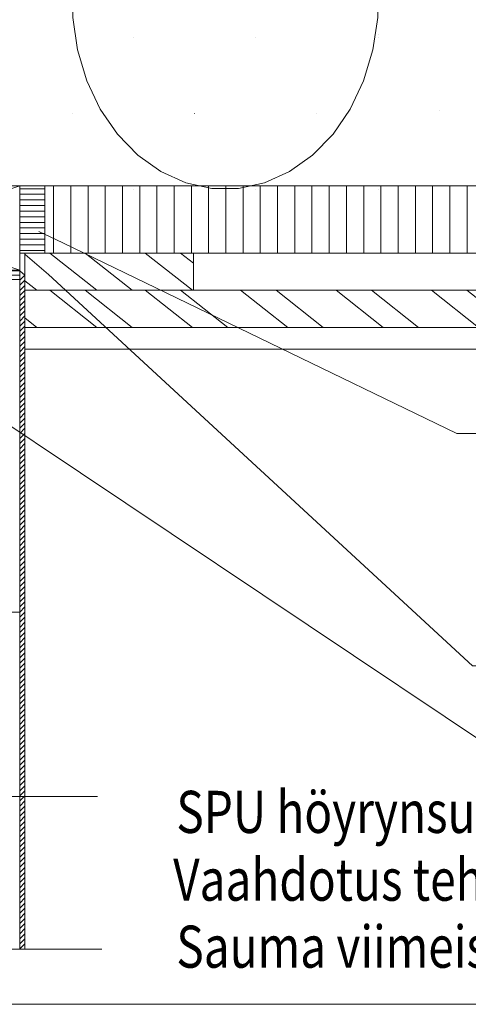
# Model space of a CAD drawing. Units: millimetres. Extents: x 52420 to 69625, y -9316 to -2744.
# Drawn here: x 56125 to 56391, y -4677 to -4092 of the extents above; entities that cross this region are included whole.
import ezdxf

# ---------------------------------------------------------------- set-up
doc = ezdxf.new("R2010")
doc.units = ezdxf.units.MM
doc.header["$MEASUREMENT"] = 0
doc.linetypes.add('KEL', pattern=[22.5, 10, -12.5])
doc.linetypes.add('PKEP', pattern=[220, 140, -40, 0, -40])
for name, color, linetype, lineweight in [('0_Kynä_nro__7_Kynä_nro__7', 7, 'Continuous', 18), ('EMH-400_Kynä_nro__7_Kynä_nro__7', 7, 'Continuous', 18), ('LAKKA_Kynä_nro__9_Kynä_nro__9', 9, 'Continuous', 18), ('R0LUONNOS_Kynä_nro__1_Kynä_nro__1', 1, 'Continuous', 18), ('R0LUONNOS_Kynä_nro__7_Kynä_nro__7', 7, 'Continuous', 18), ('R3-1_Kynä_nro__7_Kynä_nro__7', 7, 'Continuous', 18), ('R3-2_Kynä_nro__1_Kynä_nro__1', 1, 'Continuous', 18), ('R4LISTAT_Kynä_nro__7_Kynä_nro__7', 7, 'Continuous', 18), ('R5AINE_Kynä_nro__15_Kynä_nro__15', 15, 'Continuous', 18), ('R5AINE_Kynä_nro__7_Kynä_nro__7', 7, 'Continuous', 18), ('R8MERKINNAT_Kynä_nro__7_Kynä_nro__7', 7, 'Continuous', 18)]:
    doc.layers.add(name, color=color, linetype=linetype, lineweight=lineweight)
doc.styles.add('GENERATED_STYLE_1', font='arial.ttf')

msp = doc.modelspace()

# ---------------------------------------------------------------- hatches: boundary and pattern name
at = {"layer": 'R5AINE_Kynä_nro__7_Kynä_nro__7', "linetype": 'Continuous', "lineweight": 18}
h = msp.add_hatch(dxfattribs=at)
h.set_pattern_fill('PUU', style=0, pattern_type=2)
h.set_pattern_definition([(321.8014, (54573.473, -4821.72), (21.6436, 27.5055), []), (321.8014, (54587.4, -4816.148), (21.6436, 27.5055), [])])
h.paths.add_polyline_path([(56128.18, -4252.72), (56228.18, -4252.72), (56228.18, -4230.72), (56128.18, -4230.72)])
h = msp.add_hatch(dxfattribs=at)
h.set_pattern_fill('PUU', style=0, pattern_type=2)
h.set_pattern_definition([(321.8014, (54573.473, -4843.72), (21.6436, 27.50552), []), (321.8014, (54587.4, -4838.148), (21.6436, 27.50552), [])])
h.paths.add_polyline_path([(56128.18, -4274.72), (57325.18, -4274.72), (57325.18, -4252.72), (56128.18, -4252.72)])

# ---------------------------------------------------------------- linework, layer by layer
at = {"layer": '0_Kynä_nro__7_Kynä_nro__7', "color": 7, "linetype": 'Continuous', "lineweight": 18}
for p, q in [((55447.66, -4553.23), (56171.33, -4553.23)), ((55525.49, -4676.52), (56339.93, -4676.52))]:
    msp.add_line(p, q, dxfattribs=at)
at = {"layer": 'EMH-400_Kynä_nro__7_Kynä_nro__7', "color": 7, "linetype": 'Continuous', "lineweight": 18}
for p, q in [((56125.18, -4243.72), (56100.18, -4243.72)), ((56125.18, -4441.72), (56125.18, -4243.72)), ((56125.18, -4443.72), (56100.18, -4443.72)), ((56125.18, -4641.72), (56125.18, -4443.72))]:
    msp.add_line(p, q, dxfattribs=at)
at = {"layer": 'LAKKA_Kynä_nro__9_Kynä_nro__9', "color": 9, "linetype": 'Continuous', "lineweight": 18, "flags": 128}
msp.add_lwpolyline([(54573.47, -4676.52), (54573.47, -2743.72), (57407.02, -2743.72), (57407.02, -4676.52)], close=True, dxfattribs=at)
msp.add_lwpolyline([(54573.47, -4676.52), (54573.47, -2743.72), (57407.02, -2743.72), (57407.02, -4676.52)], close=True, dxfattribs=at)
at = {"layer": 'R0LUONNOS_Kynä_nro__1_Kynä_nro__1', "color": 1, "linetype": 'Continuous', "lineweight": 18}
for p, q in [((56125.18, -4190.72), (57325.18, -4190.72)), ((56125.18, -4190.72), (57325.18, -4190.72)), ((56125.18, -4230.72), (57325.18, -4230.72)), ((56128.18, -4252.72), (57325.18, -4252.72)), ((56128.18, -4274.72), (57325.18, -4274.72)), ((56128.18, -4287.72), (57325.18, -4287.72))]:
    msp.add_line(p, q, dxfattribs=at)
at = {"layer": 'R0LUONNOS_Kynä_nro__7_Kynä_nro__7', "color": 7, "linetype": 'Continuous', "lineweight": 18}
for p, q in [((55725.18, -4243.72), (56125.18, -4243.72)), ((56125.18, -4243.72), (56125.18, -4441.72)), ((56128.18, -4243.72), (56128.18, -4441.72)), ((56125.18, -4443.72), (56125.18, -4441.72)), ((56128.18, -4443.72), (56128.18, -4441.72)), ((55725.18, -4443.72), (56125.18, -4443.72)), ((55725.18, -4443.72), (56125.18, -4443.72)), ((56125.18, -4443.72), (56125.18, -4641.72)), ((56128.18, -4443.72), (56128.18, -4641.72)), ((55725.18, -4643.72), (56125.18, -4643.72)), ((56125.18, -4643.72), (56125.18, -4641.72)), ((56128.18, -4643.72), (56128.18, -4641.72))]:
    msp.add_line(p, q, dxfattribs=at)
at = {"layer": 'R3-1_Kynä_nro__7_Kynä_nro__7', "color": 7, "linetype": 'Continuous', "lineweight": 18}
for p, q in [((56128.18, -4230.72), (57325.18, -4230.72)), ((56128.18, -4252.72), (56128.18, -4230.72)), ((56228.18, -4252.72), (56228.18, -4230.72)), ((56128.18, -4252.72), (57325.18, -4252.72)), ((56128.18, -4252.72), (56228.18, -4252.72)), ((56128.18, -4274.72), (56128.18, -4252.72)), ((56128.18, -4252.72), (57325.18, -4252.72)), ((56128.18, -4274.72), (56128.18, -4252.72)), ((56128.18, -4274.72), (56228.18, -4274.72)), ((56128.18, -4274.72), (57325.18, -4274.72))]:
    msp.add_line(p, q, dxfattribs=at)
at = {"layer": 'R3-2_Kynä_nro__1_Kynä_nro__1', "color": 1, "linetype": 'Continuous', "lineweight": 18}
for p, q in [((55975.18, -4190.72), (57325.18, -4190.72)), ((56125.18, -4190.72), (55975.18, -4190.72)), ((55975.18, -4240.72), (56125.18, -4190.72)), ((56125.18, -4240.72), (55975.18, -4190.72)), ((56125.18, -4240.72), (56125.18, -4190.72)), ((55975.18, -4240.72), (56125.18, -4240.72))]:
    msp.add_line(p, q, dxfattribs=at)
at = {"layer": 'R4LISTAT_Kynä_nro__7_Kynä_nro__7', "color": 7, "linetype": 'Continuous', "lineweight": 18}
for p, q in [((56140.18, -4230.72), (56140.18, -4190.72)), ((56125.18, -4230.72), (56135.18, -4230.72)), ((56128.18, -4243.72), (56125.18, -4241.22)), ((56128.18, -4274.72), (56228.18, -4274.72))]:
    msp.add_line(p, q, dxfattribs=at)
at = {"layer": 'R5AINE_Kynä_nro__15_Kynä_nro__15', "color": 15, "linetype": 'Continuous', "lineweight": 18}
for p, q in [((56192.68, -4102.72), (56192.73, -4102.72)), ((56265.18, -4102.72), (56265.23, -4102.72)), ((56337.68, -4100.72), (56337.73, -4100.72)), ((56337.68, -4102.72), (56337.73, -4102.72)), ((56156.43, -4147.72), (56156.48, -4147.72)), ((56228.93, -4147.72), (56228.98, -4147.72)), ((56301.43, -4147.72), (56301.48, -4147.72)), ((56373.93, -4145.72), (56373.98, -4145.72)), ((56125.18, -4192.39), (56140.18, -4192.39)), ((56125.18, -4195.72), (56140.18, -4195.72)), ((56145.29, -4230.72), (56145.29, -4190.72)), ((56155.5, -4230.72), (56155.5, -4190.72)), ((56165.72, -4230.72), (56165.72, -4190.72)), ((56175.94, -4230.72), (56175.94, -4190.72)), ((56186.15, -4230.72), (56186.15, -4190.72)), ((56192.68, -4192.72), (56192.73, -4192.72)), ((56196.37, -4230.72), (56196.37, -4190.72)), ((56206.58, -4230.72), (56206.58, -4190.72)), ((56216.8, -4230.72), (56216.8, -4190.72)), ((56227.01, -4230.72), (56227.01, -4190.72)), ((56237.23, -4230.72), (56237.23, -4190.72)), ((56247.44, -4230.72), (56247.44, -4190.72)), ((56257.66, -4230.72), (56257.66, -4190.72)), ((56265.18, -4192.72), (56265.23, -4192.72)), ((56267.88, -4230.72), (56267.88, -4190.72)), ((56278.09, -4230.72), (56278.09, -4190.72)), ((56288.31, -4230.72), (56288.31, -4190.72)), ((56298.52, -4230.72), (56298.52, -4190.72)), ((56308.74, -4230.72), (56308.74, -4190.72)), ((56318.95, -4230.72), (56318.95, -4190.72)), ((56329.17, -4230.72), (56329.17, -4190.72)), ((56337.68, -4190.72), (56337.73, -4190.72)), ((56337.68, -4192.72), (56337.73, -4192.72)), ((56339.38, -4230.72), (56339.38, -4190.72)), ((56349.6, -4230.72), (56349.6, -4190.72)), ((56359.82, -4230.72), (56359.82, -4190.72)), ((56370.03, -4230.72), (56370.03, -4190.72)), ((56380.25, -4230.72), (56380.25, -4190.72)), ((56390.46, -4230.72), (56390.46, -4190.72)), ((56125.18, -4199.05), (56140.18, -4199.05)), ((56125.18, -4202.39), (56140.18, -4202.39)), ((56125.18, -4205.72), (56140.18, -4205.72)), ((56125.18, -4209.05), (56140.18, -4209.05)), ((56125.18, -4212.39), (56140.18, -4212.39)), ((56125.18, -4215.72), (56140.18, -4215.72)), ((56125.18, -4219.05), (56140.18, -4219.05)), ((56125.18, -4222.39), (56140.18, -4222.39)), ((56125.18, -4225.72), (56140.18, -4225.72)), ((56125.18, -4229.05), (56140.18, -4229.05)), ((56125.18, -4241.22), (56082.18, -4241.22)), ((56125.18, -4246.22), (56082.18, -4246.22)), ((56128.18, -4243.72), (56125.18, -4246.72)), ((56128.18, -4246.75), (56125.18, -4249.75)), ((56128.18, -4249.78), (56125.18, -4252.78)), ((56128.18, -4252.81), (56125.18, -4255.81)), ((56128.18, -4255.84), (56125.18, -4258.84)), ((56128.18, -4258.87), (56125.18, -4261.87)), ((56128.18, -4261.9), (56125.18, -4264.9)), ((56128.18, -4264.93), (56125.18, -4267.93)), ((56128.18, -4267.96), (56125.18, -4270.96)), ((56128.18, -4270.99), (56125.18, -4273.99)), ((56128.18, -4274.02), (56125.18, -4277.02)), ((56128.18, -4277.05), (56125.18, -4280.05)), ((56128.18, -4280.08), (56125.18, -4283.08)), ((56128.18, -4283.11), (56125.18, -4286.11)), ((56128.18, -4286.14), (56125.18, -4289.14)), ((56128.18, -4289.17), (56125.18, -4292.17)), ((56128.18, -4292.2), (56125.18, -4295.2)), ((56128.18, -4295.23), (56125.18, -4298.23)), ((56128.18, -4298.26), (56125.18, -4301.26)), ((56128.18, -4301.29), (56125.18, -4304.29)), ((56128.18, -4304.32), (56125.18, -4307.32)), ((56128.18, -4307.35), (56125.18, -4310.35)), ((56128.18, -4310.39), (56125.18, -4313.39)), ((56128.18, -4313.42), (56125.18, -4316.42)), ((56128.18, -4316.45), (56125.18, -4319.45)), ((56128.18, -4319.48), (56125.18, -4322.48)), ((56128.18, -4322.51), (56125.18, -4325.51)), ((56128.18, -4325.54), (56125.18, -4328.54)), ((56128.18, -4328.57), (56125.18, -4331.57)), ((56128.18, -4331.6), (56125.18, -4334.6)), ((56128.18, -4334.63), (56125.18, -4337.63)), ((56128.18, -4337.66), (56125.18, -4340.66)), ((56128.18, -4340.69), (56125.18, -4343.69)), ((56128.18, -4343.72), (56125.18, -4346.72)), ((56128.18, -4346.75), (56125.18, -4349.75)), ((56128.18, -4349.78), (56125.18, -4352.78)), ((56128.18, -4352.81), (56125.18, -4355.81)), ((56128.18, -4355.84), (56125.18, -4358.84)), ((56128.18, -4358.87), (56125.18, -4361.87)), ((56128.18, -4361.9), (56125.18, -4364.9)), ((56128.18, -4364.93), (56125.18, -4367.93)), ((56128.18, -4367.96), (56125.18, -4370.96)), ((56128.18, -4370.99), (56125.18, -4373.99)), ((56128.18, -4374.02), (56125.18, -4377.02)), ((56128.18, -4377.05), (56125.18, -4380.05)), ((56128.18, -4380.08), (56125.18, -4383.08)), ((56128.18, -4383.11), (56125.18, -4386.11)), ((56128.18, -4386.14), (56125.18, -4389.14)), ((56128.18, -4389.17), (56125.18, -4392.17)), ((56128.18, -4392.2), (56125.18, -4395.2)), ((56128.18, -4395.23), (56125.18, -4398.23)), ((56128.18, -4398.26), (56125.18, -4401.26)), ((56128.18, -4401.29), (56125.18, -4404.29)), ((56128.18, -4404.32), (56125.18, -4407.32)), ((56128.18, -4407.35), (56125.18, -4410.35)), ((56128.18, -4410.39), (56125.18, -4413.39)), ((56128.18, -4413.42), (56125.18, -4416.42)), ((56128.18, -4416.45), (56125.18, -4419.45)), ((56128.18, -4419.48), (56125.18, -4422.48)), ((56128.18, -4422.51), (56125.18, -4425.51)), ((56128.18, -4425.54), (56125.18, -4428.54)), ((56128.18, -4428.57), (56125.18, -4431.57)), ((56128.18, -4431.6), (56125.18, -4434.6)), ((56128.18, -4434.63), (56125.18, -4437.63)), ((56128.18, -4437.66), (56125.18, -4440.66)), ((56128.18, -4440.69), (56125.18, -4443.69)), ((56128.18, -4443.72), (56125.18, -4446.72)), ((56128.18, -4446.75), (56125.18, -4449.75)), ((56128.18, -4449.78), (56125.18, -4452.78)), ((56128.18, -4452.81), (56125.18, -4455.81)), ((56128.18, -4455.84), (56125.18, -4458.84)), ((56128.18, -4458.87), (56125.18, -4461.87)), ((56128.18, -4461.9), (56125.18, -4464.9)), ((56128.18, -4464.93), (56125.18, -4467.93)), ((56128.18, -4467.96), (56125.18, -4470.96)), ((56128.18, -4470.99), (56125.18, -4473.99)), ((56128.18, -4474.02), (56125.18, -4477.02)), ((56128.18, -4477.05), (56125.18, -4480.05)), ((56128.18, -4480.08), (56125.18, -4483.08)), ((56128.18, -4483.11), (56125.18, -4486.11)), ((56128.18, -4486.14), (56125.18, -4489.14)), ((56128.18, -4489.17), (56125.18, -4492.17)), ((56128.18, -4492.2), (56125.18, -4495.2)), ((56128.18, -4495.23), (56125.18, -4498.23)), ((56128.18, -4498.26), (56125.18, -4501.26)), ((56128.18, -4501.29), (56125.18, -4504.29)), ((56128.18, -4504.32), (56125.18, -4507.32)), ((56128.18, -4507.35), (56125.18, -4510.35)), ((56128.18, -4510.39), (56125.18, -4513.39)), ((56128.18, -4513.42), (56125.18, -4516.42)), ((56128.18, -4516.45), (56125.18, -4519.45)), ((56128.18, -4519.48), (56125.18, -4522.48)), ((56128.18, -4522.51), (56125.18, -4525.51)), ((56128.18, -4525.54), (56125.18, -4528.54)), ((56128.18, -4528.57), (56125.18, -4531.57)), ((56128.18, -4531.6), (56125.18, -4534.6)), ((56128.18, -4534.63), (56125.18, -4537.63)), ((56128.18, -4537.66), (56125.18, -4540.66)), ((56128.18, -4540.69), (56125.18, -4543.69)), ((56128.18, -4543.72), (56125.18, -4546.72)), ((56128.18, -4546.75), (56125.18, -4549.75)), ((56128.18, -4549.78), (56125.18, -4552.78)), ((56128.18, -4552.81), (56125.18, -4555.81)), ((56128.18, -4555.84), (56125.18, -4558.84)), ((56128.18, -4558.87), (56125.18, -4561.87)), ((56128.18, -4561.9), (56125.18, -4564.9)), ((56128.18, -4564.93), (56125.18, -4567.93)), ((56128.18, -4567.96), (56125.18, -4570.96)), ((56128.18, -4570.99), (56125.18, -4573.99)), ((56128.18, -4574.02), (56125.18, -4577.02)), ((56128.18, -4577.05), (56125.18, -4580.05)), ((56128.18, -4580.08), (56125.18, -4583.08)), ((56128.18, -4583.11), (56125.18, -4586.11)), ((56128.18, -4586.14), (56125.18, -4589.14)), ((56128.18, -4589.17), (56125.18, -4592.17)), ((56128.18, -4592.2), (56125.18, -4595.2)), ((56128.18, -4595.23), (56125.18, -4598.23)), ((56128.18, -4598.26), (56125.18, -4601.26)), ((56128.18, -4601.29), (56125.18, -4604.29)), ((56128.18, -4604.32), (56125.18, -4607.32)), ((56128.18, -4607.35), (56125.18, -4610.35)), ((56128.18, -4610.39), (56125.18, -4613.39)), ((56128.18, -4613.42), (56125.18, -4616.42)), ((56128.18, -4616.45), (56125.18, -4619.45)), ((56128.18, -4619.48), (56125.18, -4622.48)), ((56128.18, -4622.51), (56125.18, -4625.51)), ((56128.18, -4625.54), (56125.18, -4628.54)), ((56128.18, -4628.57), (56125.18, -4631.57)), ((56128.18, -4631.6), (56125.18, -4634.6)), ((56128.18, -4634.63), (56125.18, -4637.63)), ((56128.18, -4637.66), (56125.18, -4640.66)), ((56128.18, -4640.69), (56125.18, -4643.69))]:
    msp.add_line(p, q, dxfattribs=at)
at = {"layer": 'R5AINE_Kynä_nro__15_Kynä_nro__15', "color": 15, "linetype": 'Continuous', "lineweight": 18, "flags": 128}
msp.add_lwpolyline([(56156.43, -3967.72), (56156.43, -4071.22), (56156.59, -4090.76), (56159.46, -4109.98), (56164.95, -4128.3), (56172.92, -4145.16), (56183.1, -4160.06), (56195.21, -4172.56), (56208.87, -4182.28), (56223.68, -4188.92), (56239.18, -4192.29), (56254.93, -4192.29), (56270.44, -4188.92), (56285.24, -4182.28), (56298.91, -4172.56), (56311.01, -4160.06), (56321.2, -4145.16), (56329.16, -4128.3), (56334.66, -4109.98), (56337.53, -4090.76), (56337.68, -4071.22), (56337.68, -3967.72)], dxfattribs=at)
at = {"layer": 'R5AINE_Kynä_nro__15_Kynä_nro__15', "color": 15, "linetype": 'KEL', "lineweight": 18, "flags": 128}
msp.add_lwpolyline([(56125.18, -4243.72), (56082.18, -4243.72)], dxfattribs=at)
at = {"layer": 'R5AINE_Kynä_nro__7_Kynä_nro__7', "color": 7, "linetype": 'Continuous', "lineweight": 18, "flags": 128}
msp.add_lwpolyline([(56237.23, -4230.72), (56125.18, -4230.72), (56125.18, -4273.99)], dxfattribs=at)
at = {"layer": 'R8MERKINNAT_Kynä_nro__7_Kynä_nro__7', "color": 7, "linetype": 'PKEP', "lineweight": 18}
msp.add_line((56173.79, -4643.72), (55464.65, -4643.72), dxfattribs=at)
at = {"layer": 'R8MERKINNAT_Kynä_nro__7_Kynä_nro__7', "color": 7, "linetype": 'Continuous', "lineweight": 18, "flags": 128}
for points in [[(56136.47, -4217.72), (56150.7, -4224.61), (56384.47, -4337.72), (56959.95, -4337.72)], [(56128.39, -4231.47), (56142.19, -4243.38), (56393.68, -4475.6), (56806.5, -4475.6)], [(56066.47, -4297.84), (56079.76, -4306.59), (56404.47, -4523.84), (56987.17, -4523.84)]]:
    msp.add_lwpolyline(points, dxfattribs=at)

# ---------------------------------------------------------------- texts
at = {"layer": 'R8MERKINNAT_Kynä_nro__7_Kynä_nro__7', "color": 7, "linetype": 'Continuous', "lineweight": 18, "char_height": 25, "attachment_point": 7, "style": 'GENERATED_STYLE_1'}
for s, insert in [('\\A1;{\\W0.8;SPU höyrynsulkulevyn saumoissa käytetään pu-vaahtoa. }', (56218.08, -4574.81)), ('\\A1;{\\W0.8;Vaahdotus tehdään naarasponttiin, jonka jälkeen työnnetään levyt puskuun.}', (56216.18, -4615.03)), ('\\A1;{\\W0.8;Sauma viimeistellään vaahdotuksen jälkeen höyrynsulkuteipillä Tescon Power}', (56218.08, -4654.81))]:
    msp.add_mtext(s, dxfattribs=dict(at, insert=insert))

doc.saveas('drawing.dxf')
